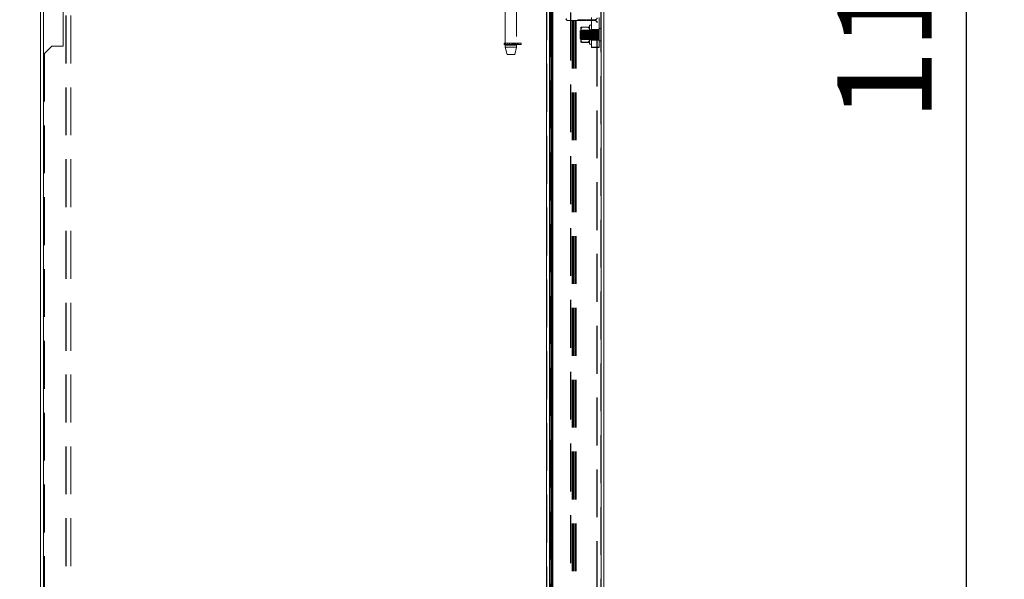
# Model space of a CAD drawing. Units: millimetres. Extents: x 63 to 8649, y 73 to 6177.
# Drawn here: x 1605 to 2127, y 3008 to 3305 of the extents above; entities that cross this region are included whole.
import ezdxf

# ---------------------------------------------------------------- set-up
doc = ezdxf.new("R2010")
doc.units = ezdxf.units.MM
doc.header["$LTSCALE"] = 20
doc.header["$PDSIZE"] = -1
doc.linetypes.add('HIDDEN', pattern=[1.905, 1.27, -0.635])
doc.layers.add('Dimensions', color=7, linetype='Continuous')
doc.styles.get("Standard").update_dxf_attribs({"font": 'romans.shx', "width": 0.8})
doc.dimstyles.new('SLDDIMSTYLE2', dxfattribs={"dimscale": 20, "dimtxt": 2.5, "dimasz": 3.302, "dimexe": 1, "dimexo": 1, "dimgap": 0.926042, "dimtad": 1, "dimdec": 0, "dimrnd": 1e-09, "dimzin": 12, "dimdsep": 46, "dimtxsty": 'Standard', "dimcen": 2, "dimadec": 0, "dimazin": 3, "dimtfac": 1, "dimtdec": 0, "dimtmove": 0, "dimatfit": 0, "dimfxl": 1, "dimfrac": 2, "dimtolj": 1, "dimtzin": 12, "dimarcsym": 0})

# ---------------------------------------------------------------- blocks, each defined once
blk = doc.blocks.new('*D5')
at = {"layer": 'Defpoints', "color": 0, "transparency": 16777216}
for p in [(1886.41, 3902.37), (2107.37, 3902.37), (1886.41, 2752.33)]:
    blk.add_point(p, dxfattribs=at)
at = {"layer": 'Dimensions', "color": 0, "lineweight": -2, "transparency": 16777216}
for p, q in [((1906.41, 3902.37), (2127.37, 3902.37)), ((2107.37, 2818.37), (2107.37, 3836.33)), ((1906.41, 2752.33), (2127.37, 2752.33))]:
    blk.add_line(p, q, dxfattribs=at)
at = {"layer": 'Dimensions', "color": 0, "transparency": 16777216}
for points in [[(2096.37, 3836.33), (2118.38, 3836.33), (2107.37, 3902.37)], [(2096.37, 2818.37), (2118.38, 2818.37), (2107.37, 2752.33)]]:
    blk.add_solid(points, dxfattribs=at)
at = {"layer": 'Dimensions', "color": 0, "transparency": 16777216, "insert": (2038.85, 3327.35), "char_height": 50, "attachment_point": 2, "rotation": 90}
blk.add_mtext('\\A1;1150', dxfattribs=at)
blk = doc.blocks.new('*D7')
at = {"layer": 'Defpoints', "color": 0, "transparency": 16777216}
for p in [(1152.47, 3893.85), (1629.81, 3893.85), (1629.81, 2748.85)]:
    blk.add_point(p, dxfattribs=at)
at = {"layer": 'Dimensions', "color": 0, "lineweight": -2, "transparency": 16777216}
for p, q in [((1609.81, 3893.85), (1132.47, 3893.85)), ((1152.47, 2814.89), (1152.47, 3827.81)), ((1609.81, 2748.85), (1132.47, 2748.85))]:
    blk.add_line(p, q, dxfattribs=at)
at = {"layer": 'Dimensions', "color": 0, "transparency": 16777216}
for points in [[(1141.46, 3827.81), (1163.48, 3827.81), (1152.47, 3893.85)], [(1141.46, 2814.89), (1163.48, 2814.89), (1152.47, 2748.85)]]:
    blk.add_solid(points, dxfattribs=at)
at = {"layer": 'Dimensions', "color": 0, "transparency": 16777216, "insert": (1083.95, 3321.35), "char_height": 50, "attachment_point": 2, "rotation": 90}
blk.add_mtext('\\A1;1145', dxfattribs=at)
blk = doc.blocks.new('*D9')
at = {"layer": 'Defpoints', "color": 0, "transparency": 16777216}
for p in [(1618.73, 3321.35), (1265.51, 2756.35), (1618.73, 2756.35)]:
    blk.add_point(p, dxfattribs=at)
at = {"layer": 'Dimensions', "color": 0, "lineweight": -2, "transparency": 16777216}
for p, q in [((1598.73, 3321.35), (1245.51, 3321.35)), ((1265.51, 3255.31), (1265.51, 2822.39)), ((1598.73, 2756.35), (1245.51, 2756.35))]:
    blk.add_line(p, q, dxfattribs=at)
at = {"layer": 'Dimensions', "color": 0, "transparency": 16777216}
for points in [[(1254.5, 3255.31), (1276.52, 3255.31), (1265.51, 3321.35)], [(1254.5, 2822.39), (1276.52, 2822.39), (1265.51, 2756.35)]]:
    blk.add_solid(points, dxfattribs=at)
at = {"layer": 'Dimensions', "color": 0, "transparency": 16777216, "insert": (1196.99, 3038.85), "char_height": 50, "attachment_point": 2, "rotation": 90}
blk.add_mtext('\\A1;565', dxfattribs=at)

msp = doc.modelspace()

# ---------------------------------------------------------------- linework, layer by layer
at = {"color": 7, "linetype": 'Continuous', "lineweight": 15}
for p, q in [((1616.31, 2722.95), (1616.31, 4091.46)), ((1617.91, 2722.95), (1617.91, 4091.4)), ((1884.61, 3931.75), (1884.61, 2722.95)), ((1886.21, 2723.05), (1886.21, 3931.65)), ((1886.33, 3903.35), (1886.33, 2752.3)), ((1887.05, 2755.85), (1887.05, 3898.85)), ((1887.22, 2755.85), (1887.22, 3898.85)), ((1887.69, 2754.69), (1887.69, 3900)), ((1887.95, 2754.69), (1887.95, 3900)), ((1913.62, 2754.69), (1913.62, 3900)), ((1914.95, 2754.69), (1914.95, 3900))]:
    msp.add_line(p, q, dxfattribs=at)
at = {"color": 7, "linetype": 'HIDDEN', "lineweight": 0}
for p, q in [((1617.81, 2722.95), (1617.81, 4091.46)), ((1617.91, 2722.95), (1617.91, 4091.4)), ((1884.61, 3931.75), (1884.61, 2722.95)), ((1884.71, 2723.05), (1884.71, 3931.65)), ((1886.33, 3903.35), (1886.33, 2752.3)), ((1886.59, 2752.3), (1886.59, 3903.35)), ((1897.29, 2750.31), (1897.29, 3905.34)), ((1897.55, 2750.31), (1897.55, 3905.34)), ((1913.36, 2754.69), (1913.36, 3900)), ((1913.45, 2754.69), (1913.45, 3900)), ((1913.62, 2754.69), (1913.62, 3900)), ((1862.71, 3292.85), (1862.71, 3359.85)), ((1868.71, 3359.85), (1868.71, 3292.85)), ((1629.7, 2786.85), (1629.7, 3316.24)), ((1629.81, 2786.85), (1629.81, 3316.85)), ((1628.31, 3291.35), (1628.31, 3314.85)), ((1632.31, 2786.85), (1632.31, 3314.52)), ((1901.22, 3305.35), (1901.05, 3305.35)), ((1901.22, 3305.35), (1905.6, 3305.35)), ((1905.43, 3305.35), (1905.43, 3304.85)), ((1905.6, 3305.35), (1905.6, 3304.85)), ((1905.92, 3305.35), (1906.1, 3305.35)), ((1905.92, 3304.85), (1905.92, 3305.35)), ((1906.1, 3304.85), (1906.1, 3305.35)), ((1906.1, 3305.35), (1910.48, 3305.35)), ((1908.45, 3295.6), (1908.45, 3306.5)), ((1912.45, 3295.6), (1912.45, 3306.5)), ((1895.91, 3304.85), (1896.08, 3304.85)), ((1896.08, 3304.85), (1898.45, 3304.85)), ((1898.27, 3304.85), (1898.27, 2849.85)), ((1898.45, 3304.85), (1898.45, 2849.85)), ((1898.56, 3304.85), (1898.45, 3304.85)), ((1898.56, 3304.85), (1898.56, 2849.85)), ((1898.56, 3304.85), (1898.96, 3304.85)), ((1898.96, 3304.85), (1898.96, 2849.85)), ((1900.24, 3304.85), (1898.96, 3304.85)), ((1899.55, 3304.85), (1899.55, 2849.85)), ((1899.95, 3304.85), (1899.95, 2849.85)), ((1900.06, 3304.85), (1900.06, 2849.85)), ((1900.24, 3304.85), (1900.24, 2849.85)), ((1900.24, 3304.85), (1905.6, 3304.85)), ((1902.75, 3299.32), (1902.75, 3301.35)), ((1903.52, 3301.37), (1906.67, 3301.37)), ((1903.52, 3301.33), (1906.67, 3301.33)), ((1905.92, 3304.85), (1906.1, 3304.85)), ((1906.1, 3304.85), (1910.48, 3304.85)), ((1907.45, 3297.58), (1907.45, 3302.35)), ((1907.45, 3302.35), (1908.45, 3302.35)), ((1908.45, 3300.22), (1912.45, 3300.22)), ((1911.29, 3303.85), (1911.46, 3303.85)), ((1911.29, 2850.85), (1911.29, 3303.85)), ((1911.46, 2850.85), (1911.46, 3303.85)), ((1912.45, 3300.6), (1913.43, 3300.6)), ((1913.43, 3300.58), (1913.43, 3294.1)), ((1902.45, 3299.35), (1902.95, 3299.85)), ((1902.45, 3299.35), (1902.45, 3295.35)), ((1902.95, 3294.85), (1902.45, 3295.35)), ((1902.75, 3299.85), (1907.45, 3299.85)), ((1902.75, 3295.32), (1902.75, 3299.32)), ((1902.75, 3293.35), (1902.75, 3295.32)), ((1907.45, 3294.85), (1902.75, 3294.85)), ((1902.95, 3294.85), (1902.95, 3299.85)), ((1902.95, 3299.85), (1903.21, 3299.85)), ((1903.21, 3294.85), (1902.95, 3294.85)), ((1903.21, 3299.85), (1903.21, 3295.6)), ((1903.21, 3299.85), (1903.29, 3299.71)), ((1903.21, 3295.6), (1903.21, 3294.85)), ((1903.29, 3294.99), (1903.21, 3294.85)), ((1903.29, 3299.71), (1903.29, 3294.99)), ((1903.52, 3297.39), (1906.67, 3297.39)), ((1903.52, 3297.31), (1906.67, 3297.31)), ((1903.6, 3299.71), (1903.68, 3299.85)), ((1903.6, 3299.71), (1903.6, 3294.99)), ((1903.68, 3294.85), (1903.6, 3294.99)), ((1903.68, 3294.85), (1903.68, 3299.85)), ((1903.68, 3299.85), (1903.71, 3299.85)), ((1903.71, 3294.85), (1903.68, 3294.85)), ((1903.71, 3299.85), (1903.71, 3295.6)), ((1903.71, 3299.85), (1903.79, 3299.71)), ((1903.71, 3295.6), (1903.71, 3294.85)), ((1903.79, 3294.99), (1903.71, 3294.85)), ((1903.79, 3299.71), (1903.79, 3294.99)), ((1904.1, 3299.71), (1904.18, 3299.85)), ((1904.1, 3299.71), (1904.1, 3294.99)), ((1904.18, 3294.85), (1904.1, 3294.99)), ((1904.18, 3294.85), (1904.18, 3299.85)), ((1904.18, 3299.85), (1904.21, 3299.85)), ((1904.21, 3294.85), (1904.18, 3294.85)), ((1904.21, 3299.85), (1904.21, 3295.6)), ((1904.21, 3299.85), (1904.29, 3299.71)), ((1904.21, 3295.6), (1904.21, 3294.85)), ((1904.29, 3294.99), (1904.21, 3294.85)), ((1904.29, 3299.71), (1904.29, 3294.99)), ((1904.6, 3299.71), (1904.68, 3299.85)), ((1904.6, 3299.71), (1904.6, 3294.99)), ((1904.68, 3294.85), (1904.6, 3294.99)), ((1904.68, 3294.85), (1904.68, 3299.85)), ((1904.68, 3299.85), (1904.71, 3299.85)), ((1904.71, 3294.85), (1904.68, 3294.85)), ((1904.71, 3299.85), (1904.71, 3295.6)), ((1904.71, 3299.85), (1904.79, 3299.71)), ((1904.71, 3295.6), (1904.71, 3294.85)), ((1904.79, 3294.99), (1904.71, 3294.85)), ((1904.79, 3299.71), (1904.79, 3294.99)), ((1905.1, 3299.71), (1905.18, 3299.85)), ((1905.1, 3299.71), (1905.1, 3294.99)), ((1905.18, 3294.85), (1905.1, 3294.99)), ((1905.18, 3294.85), (1905.18, 3299.85)), ((1905.18, 3299.85), (1905.21, 3299.85)), ((1905.21, 3294.85), (1905.18, 3294.85)), ((1905.21, 3299.85), (1905.21, 3295.6)), ((1905.21, 3299.85), (1905.29, 3299.71)), ((1905.21, 3295.6), (1905.21, 3294.85)), ((1905.29, 3294.99), (1905.21, 3294.85)), ((1905.29, 3299.71), (1905.29, 3294.99)), ((1905.6, 3299.71), (1905.68, 3299.85)), ((1905.6, 3299.71), (1905.6, 3294.99)), ((1905.68, 3294.85), (1905.6, 3294.99)), ((1905.68, 3294.85), (1905.68, 3299.85)), ((1905.68, 3299.85), (1905.71, 3299.85)), ((1905.71, 3294.85), (1905.68, 3294.85)), ((1905.71, 3299.85), (1905.71, 3295.6)), ((1905.71, 3299.85), (1905.79, 3299.71)), ((1905.71, 3295.6), (1905.71, 3294.85)), ((1905.79, 3294.99), (1905.71, 3294.85)), ((1905.79, 3299.71), (1905.79, 3294.99)), ((1906.1, 3299.71), (1906.18, 3299.85)), ((1906.1, 3299.71), (1906.1, 3294.99)), ((1906.18, 3294.85), (1906.1, 3294.99)), ((1906.18, 3294.85), (1906.18, 3299.85)), ((1906.18, 3299.85), (1906.21, 3299.85)), ((1906.21, 3294.85), (1906.18, 3294.85)), ((1906.21, 3299.85), (1906.21, 3295.6)), ((1906.21, 3299.85), (1906.29, 3299.71)), ((1906.21, 3295.6), (1906.21, 3294.85)), ((1906.29, 3294.99), (1906.21, 3294.85)), ((1906.29, 3299.71), (1906.29, 3294.99)), ((1906.6, 3299.71), (1906.68, 3299.85)), ((1906.6, 3299.71), (1906.6, 3294.99)), ((1906.68, 3294.85), (1906.6, 3294.99)), ((1906.68, 3294.85), (1906.68, 3299.85)), ((1906.68, 3299.85), (1906.71, 3299.85)), ((1906.71, 3294.85), (1906.68, 3294.85)), ((1906.71, 3299.85), (1906.71, 3295.6)), ((1906.71, 3299.85), (1906.79, 3299.71)), ((1906.71, 3295.6), (1906.71, 3294.85)), ((1906.79, 3294.99), (1906.71, 3294.85)), ((1906.79, 3299.71), (1906.79, 3294.99)), ((1907.1, 3299.71), (1907.18, 3299.85)), ((1907.1, 3299.71), (1907.1, 3294.99)), ((1907.18, 3294.85), (1907.1, 3294.99)), ((1907.18, 3294.85), (1907.18, 3299.85)), ((1907.18, 3299.85), (1907.21, 3299.85)), ((1907.21, 3294.85), (1907.18, 3294.85)), ((1907.21, 3299.85), (1907.21, 3295.6)), ((1907.21, 3299.85), (1907.29, 3299.71)), ((1907.21, 3295.6), (1907.21, 3294.85)), ((1907.29, 3294.99), (1907.21, 3294.85)), ((1907.29, 3299.71), (1907.29, 3294.99)), ((1907.45, 3300), (1908.45, 3300)), ((1907.45, 3292.35), (1907.45, 3297.58)), ((1907.6, 3299.71), (1907.68, 3299.85)), ((1907.6, 3299.71), (1907.6, 3294.99)), ((1907.68, 3294.85), (1907.6, 3294.99)), ((1907.68, 3294.85), (1907.68, 3299.85)), ((1907.68, 3299.85), (1907.71, 3299.85)), ((1907.71, 3294.85), (1907.68, 3294.85)), ((1907.71, 3299.85), (1907.71, 3295.6)), ((1907.71, 3299.85), (1907.79, 3299.71)), ((1907.71, 3295.6), (1907.71, 3294.85)), ((1907.79, 3294.99), (1907.71, 3294.85)), ((1907.79, 3299.71), (1907.79, 3294.99)), ((1908.1, 3299.71), (1908.18, 3299.85)), ((1908.1, 3299.71), (1908.1, 3294.99)), ((1908.18, 3294.85), (1908.1, 3294.99)), ((1908.18, 3294.85), (1908.18, 3299.85)), ((1908.18, 3299.85), (1908.21, 3299.85)), ((1908.21, 3294.85), (1908.18, 3294.85)), ((1908.21, 3299.85), (1908.21, 3295.6)), ((1908.21, 3299.85), (1908.29, 3299.71)), ((1908.21, 3295.6), (1908.21, 3294.85)), ((1908.29, 3294.99), (1908.21, 3294.85)), ((1908.29, 3299.71), (1908.29, 3294.99)), ((1908.45, 3299.97), (1912.45, 3299.97)), ((1912.45, 3295.6), (1908.45, 3295.6)), ((1908.45, 3295.6), (1908.45, 3290.6)), ((1908.6, 3299.71), (1908.68, 3299.85)), ((1908.6, 3299.71), (1908.6, 3294.99)), ((1908.68, 3294.85), (1908.6, 3294.99)), ((1908.68, 3294.85), (1908.68, 3299.85)), ((1908.68, 3299.85), (1908.71, 3299.85)), ((1908.71, 3294.85), (1908.68, 3294.85)), ((1908.71, 3299.85), (1908.71, 3295.6)), ((1908.71, 3299.85), (1908.79, 3299.71)), ((1908.71, 3295.6), (1908.71, 3294.85)), ((1908.79, 3294.99), (1908.71, 3294.85)), ((1908.79, 3299.71), (1908.79, 3294.99)), ((1909.1, 3299.71), (1909.18, 3299.85)), ((1909.1, 3299.71), (1909.1, 3294.99)), ((1909.18, 3294.85), (1909.1, 3294.99)), ((1909.18, 3294.85), (1909.18, 3299.85)), ((1909.18, 3299.85), (1909.21, 3299.85)), ((1909.21, 3294.85), (1909.18, 3294.85)), ((1909.21, 3299.85), (1909.21, 3295.6)), ((1909.21, 3299.85), (1909.29, 3299.71)), ((1909.21, 3295.6), (1909.21, 3294.85)), ((1909.29, 3294.99), (1909.21, 3294.85)), ((1909.29, 3299.71), (1909.29, 3294.99)), ((1909.6, 3299.71), (1909.68, 3299.85)), ((1909.6, 3299.71), (1909.6, 3294.99)), ((1909.68, 3294.85), (1909.6, 3294.99)), ((1909.68, 3294.85), (1909.68, 3299.85)), ((1909.68, 3299.85), (1909.71, 3299.85)), ((1909.71, 3294.85), (1909.68, 3294.85)), ((1909.71, 3299.85), (1909.71, 3295.6)), ((1909.71, 3299.85), (1909.79, 3299.71)), ((1909.71, 3295.6), (1909.71, 3294.85)), ((1909.79, 3294.99), (1909.71, 3294.85)), ((1909.79, 3299.71), (1909.79, 3294.99)), ((1910.1, 3299.71), (1910.18, 3299.85)), ((1910.1, 3299.71), (1910.1, 3294.99)), ((1910.18, 3294.85), (1910.1, 3294.99)), ((1910.18, 3294.85), (1910.18, 3299.85)), ((1910.18, 3299.85), (1910.21, 3299.85)), ((1910.21, 3294.85), (1910.18, 3294.85)), ((1910.21, 3299.85), (1910.21, 3295.6)), ((1910.21, 3299.85), (1910.29, 3299.71)), ((1910.21, 3295.6), (1910.21, 3294.85)), ((1910.29, 3294.99), (1910.21, 3294.85)), ((1910.29, 3299.71), (1910.29, 3294.99)), ((1910.6, 3299.71), (1910.68, 3299.85)), ((1910.6, 3299.71), (1910.6, 3294.99)), ((1910.68, 3294.85), (1910.6, 3294.99)), ((1910.68, 3294.85), (1910.68, 3299.85)), ((1910.68, 3299.85), (1910.71, 3299.85)), ((1910.71, 3294.85), (1910.68, 3294.85)), ((1910.71, 3299.85), (1910.71, 3295.6)), ((1910.71, 3299.85), (1910.79, 3299.71)), ((1910.71, 3295.6), (1910.71, 3294.85)), ((1910.79, 3294.99), (1910.71, 3294.85)), ((1910.79, 3299.71), (1910.79, 3294.99)), ((1911.1, 3299.71), (1911.18, 3299.85)), ((1911.1, 3299.71), (1911.1, 3294.99)), ((1911.18, 3294.85), (1911.1, 3294.99)), ((1911.18, 3294.85), (1911.18, 3299.85)), ((1911.18, 3299.85), (1911.21, 3299.85)), ((1911.21, 3294.85), (1911.18, 3294.85)), ((1911.21, 3299.85), (1911.21, 3295.6)), ((1911.21, 3299.85), (1911.29, 3299.71)), ((1911.21, 3295.6), (1911.21, 3294.85)), ((1911.29, 3294.99), (1911.21, 3294.85)), ((1911.29, 3299.71), (1911.29, 3294.99)), ((1911.6, 3299.71), (1911.68, 3299.85)), ((1911.6, 3299.71), (1911.6, 3294.99)), ((1911.68, 3294.85), (1911.6, 3294.99)), ((1911.68, 3294.85), (1911.68, 3299.85)), ((1911.68, 3299.85), (1911.71, 3299.85)), ((1911.71, 3294.85), (1911.68, 3294.85)), ((1911.71, 3299.85), (1911.71, 3295.6)), ((1911.71, 3299.85), (1911.79, 3299.71)), ((1911.71, 3295.6), (1911.71, 3294.85)), ((1911.79, 3294.99), (1911.71, 3294.85)), ((1911.79, 3299.71), (1911.79, 3294.99)), ((1912.1, 3299.71), (1912.18, 3299.85)), ((1912.1, 3299.71), (1912.1, 3294.99)), ((1912.18, 3294.85), (1912.1, 3294.99)), ((1912.18, 3294.85), (1912.18, 3299.85)), ((1912.18, 3299.85), (1912.45, 3299.85)), ((1912.45, 3294.85), (1912.18, 3294.85)), ((1912.45, 3290.6), (1912.45, 3295.6)), ((1913.45, 3297.5), (1913.55, 3297.4)), ((1913.55, 3297.3), (1913.45, 3297.2)), ((1913.55, 3297.4), (1913.55, 3297.38)), ((1913.55, 3297.38), (1913.55, 3297.3)), ((1618.31, 3287.35), (1622.31, 3291.35)), ((1622.31, 3291.35), (1628.31, 3291.35)), ((1862.13, 3292.85), (1862.47, 3292.85)), ((1862.13, 3292.15), (1862.13, 3292.85)), ((1862.13, 3292.15), (1862.47, 3292.15)), ((1862.47, 3292.85), (1871.13, 3292.85)), ((1862.47, 3292.15), (1862.47, 3292.85)), ((1862.47, 3292.15), (1871.13, 3292.15)), ((1862.68, 3292.15), (1862.68, 3292.85)), ((1868.71, 3291.85), (1862.71, 3291.85)), ((1862.71, 3290.85), (1862.71, 3291.85)), ((1868.71, 3290.85), (1862.71, 3290.85)), ((1863.69, 3286.92), (1862.71, 3290.85)), ((1863.71, 3291.85), (1863.71, 3292.85)), ((1864.96, 3292.15), (1864.96, 3292.85)), ((1866.26, 3292.85), (1866.26, 3292.15)), ((1866.72, 3292.15), (1866.72, 3292.85)), ((1867.04, 3292.85), (1867.04, 3292.15)), ((1867.71, 3292.85), (1867.71, 3291.85)), ((1868.71, 3290.85), (1867.73, 3286.92)), ((1867.9, 3292.15), (1867.9, 3292.85)), ((1868, 3292.85), (1868, 3292.15)), ((1868.23, 3292.85), (1868.23, 3292.15)), ((1868.71, 3291.85), (1868.71, 3290.85)), ((1869.03, 3292.85), (1869.03, 3292.15)), ((1869.54, 3292.85), (1869.54, 3292.15)), ((1869.58, 3292.85), (1869.58, 3292.15)), ((1871.13, 3292.85), (1871.13, 3292.15)), ((1903.52, 3293.37), (1906.67, 3293.37)), ((1903.52, 3293.33), (1906.67, 3293.33)), ((1908.45, 3294.7), (1907.45, 3294.7)), ((1908.45, 3292.35), (1907.45, 3292.35)), ((1908.45, 3294.72), (1912.45, 3294.72)), ((1912.45, 3294.47), (1908.45, 3294.47)), ((1908.45, 3290.85), (1912.45, 3290.85)), ((1908.45, 3290.6), (1912.45, 3290.6)), ((1913.43, 3294.1), (1912.45, 3294.1)), ((1618.31, 3287.35), (1618.31, 2790.85)), ((1867.73, 3286.92), (1863.69, 3286.92)), ((1863.79, 3286.85), (1867.63, 3286.85))]:
    msp.add_line(p, q, dxfattribs=at)
for centre, radius, start, end in [((1895.92, 3305.84), 0.993, 179.5665, 269.5569), ((1896.09, 3305.84), 0.992, 179.5647, 269.5586), ((1910.47, 3306.34), 0.992, 270.4414, 0.4353), ((1904.97, 3299.65), 2.24, 130.1923, 187.1308), ((1905, 3299.6), 2.27, 130.5812, 187.1332), ((1903.39, 3291.49), 9.87, 89.2331, 93.746), ((1903.44, 3313.15), 11.82, 266.6253, 270.3945), ((1906.75, 3289.55), 11.81, 86.6243, 90.3967), ((1905.5, 3299.76), 1.99, 348.8319, 53.8465), ((1906.8, 3311.19), 9.86, 269.2311, 273.749), ((1905.47, 3299.71), 2.01, 348.8076, 53.4795), ((1910.3, 3303.85), 0.992, 359.5635, 89.5581), ((1910.47, 3303.85), 0.992, 359.5645, 89.5589), ((1913.43, 3300.58), 0.02, 0, 90), ((1904.7, 3298.99), 1.99, 168.8298, 233.847), ((1904.72, 3298.93), 2.01, 168.8056, 233.48), ((1904.72, 3294.99), 2.01, 168.8055, 233.4803), ((1904.7, 3294.93), 1.99, 168.8298, 233.847), ((1905, 3295.66), 2.27, 130.5812, 187.1332), ((1904.97, 3295.59), 2.24, 130.1923, 187.1308), ((1903.45, 3299.8), 0.18, 210, 330), ((1903.45, 3294.9), 0.18, 30, 150), ((1903.95, 3299.8), 0.18, 210, 330), ((1903.95, 3294.9), 0.18, 30, 150), ((1904.45, 3299.8), 0.18, 210, 330), ((1904.45, 3294.9), 0.18, 30, 150), ((1904.95, 3299.8), 0.18, 210, 330), ((1904.95, 3294.9), 0.18, 30, 150), ((1905.45, 3299.8), 0.18, 210, 330), ((1905.45, 3294.9), 0.18, 30, 150), ((1905.95, 3299.8), 0.18, 210, 330), ((1905.95, 3294.9), 0.18, 30, 150), ((1906.45, 3299.8), 0.18, 210, 330), ((1906.45, 3294.9), 0.18, 30, 150), ((1905.22, 3299.1), 2.24, 310.1951, 7.1267), ((1905.19, 3299.03), 2.27, 310.5836, 7.1292), ((1905.47, 3295.77), 2.01, 348.8073, 53.4798), ((1905.5, 3295.7), 1.99, 348.8319, 53.8465), ((1905.19, 3295.09), 2.27, 310.5836, 7.1291), ((1905.22, 3295.04), 2.24, 310.195, 7.1267), ((1906.95, 3299.8), 0.18, 210, 330), ((1906.95, 3294.9), 0.18, 30, 150), ((1907.45, 3299.8), 0.18, 210, 330), ((1907.95, 3299.8), 0.18, 210, 330), ((1907.95, 3294.9), 0.18, 30, 150), ((1908.45, 3299.8), 0.18, 210, 330), ((1908.45, 3294.9), 0.18, 30, 150), ((1908.95, 3299.8), 0.18, 210, 330), ((1908.95, 3294.9), 0.18, 30, 150), ((1909.45, 3299.8), 0.18, 210, 330), ((1909.45, 3294.9), 0.18, 30, 150), ((1909.95, 3299.8), 0.18, 210, 330), ((1909.95, 3294.9), 0.18, 30, 150), ((1910.45, 3299.8), 0.18, 210, 330), ((1910.45, 3294.9), 0.18, 30, 150), ((1910.95, 3299.8), 0.18, 210, 330), ((1910.95, 3294.9), 0.18, 30, 150), ((1911.45, 3299.8), 0.18, 210, 330), ((1911.45, 3294.9), 0.18, 30, 150), ((1911.95, 3299.8), 0.18, 210, 330), ((1911.95, 3294.9), 0.18, 30, 150), ((1903.39, 3283.5), 9.87, 89.2329, 93.7473), ((1903.44, 3305.15), 11.82, 266.6256, 270.3941), ((1906.75, 3281.54), 11.83, 86.6265, 90.3934), ((1906.8, 3303.19), 9.87, 269.2317, 273.7484), ((1913.43, 3294.12), 0.02, 270, 0), ((1863.79, 3286.95), 0.1, 194.0362, 270), ((1867.63, 3286.95), 0.1, 270, 345.9638)]:
    msp.add_arc(centre, radius, start, end, dxfattribs=at)

# ---------------------------------------------------------------- dimensions: what is measured, and where the dimension line sits
at = {"layer": 'Dimensions'}
for base, p1, p2, picture, middle in [((2107.37, 3902.37), (1886.41, 2752.33), (1886.41, 3902.37), '*D5', (2107.37, 3327.35)), ((1152.47, 3893.85), (1629.81, 2748.85), (1629.81, 3893.85), '*D7', (1152.47, 3321.35)), ((1265.51, 2756.35), (1618.73, 3321.35), (1618.73, 2756.35), '*D9', (1265.51, 3038.85))]:
    dim = msp.add_linear_dim(base=base, p1=p1, p2=p2, angle=90, dimstyle='SLDDIMSTYLE2', dxfattribs=at)
    dim.commit()
    dim.dimension.update_dxf_attribs({"geometry": picture, "text_midpoint": middle, "dimtype": 160})

doc.saveas('drawing.dxf')
